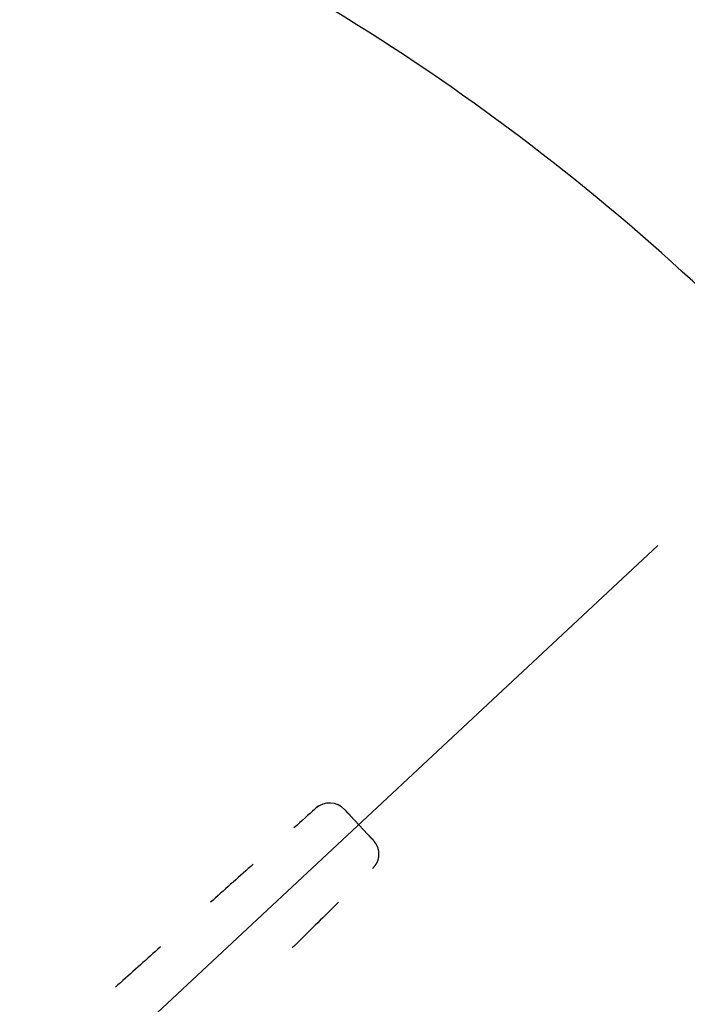
# Model space of a CAD drawing. Extents: x 11 to 286, y 0 to 330.
# Drawn here: x 77 to 81, y 147 to 153 of the extents above; entities that cross this region are included whole.
import ezdxf

# ---------------------------------------------------------------- set-up
doc = ezdxf.new("R2010")
doc.units = 0
doc.header["$MEASUREMENT"] = 0
doc.layers.get('0').update_dxf_attribs({"linetype": 'CONTINUOUS'})
doc.layers.add('PIC11', color=7, linetype='CONTINUOUS')
doc.styles.get("Standard").update_dxf_attribs({"font": 'arial_0.ttf'})
doc.dimstyles.new('hau', dxfattribs={"dimtxt": 4, "dimasz": 3, "dimexe": 0.5, "dimexo": 0.5, "dimgap": 0.5, "dimtad": 1, "dimdec": 1, "dimdsep": 46, "dimtxsty": 'Standard', "dimcen": 1, "dimdle": 3, "dimadec": 0, "dimazin": 0, "dimtfac": 1, "dimtdec": 1, "dimtmove": 2, "dimatfit": 3, "dimfxl": 0, "dimtvp": 1, "dimtolj": 1, "dimtzin": 0, "dimarcsym": 0})

# ---------------------------------------------------------------- blocks, each defined once
blk = doc.blocks.new('*D18')
at = {"color": 0, "lineweight": -2}
for p, q in [((77.0247, 153.4621), (77.5063, 154.5349)), ((81.1811, 150.3439), (82.1285, 151.2273))]:
    blk.add_line(p, q, dxfattribs=at)
for start, end in [(78.25292, 90.67833), (43.00002, 65.8275), (18.14919, 30.5746)]:
    blk.add_arc((71.6258, 141.4334), 13.8607, start, end, dxfattribs=at)
at = {"color": 0}
for points in [[(74.6019, 155.4794), (74.2935, 154.5281), (77.3015, 154.0787)], [(83.1589, 148.1843), (83.9598, 148.7832), (81.7628, 150.8863)]]:
    blk.add_solid(points, dxfattribs=at)
at = {"color": 0, "insert": (83.1833, 157.5849), "char_height": 4, "attachment_point": 5, "rotation": 324.41376}
blk.add_mtext('\\A1;22%%D', dxfattribs=at)

msp = doc.modelspace()

# ---------------------------------------------------------------- linework, layer by layer
at = {"layer": 'PIC11', "color": 7}
for p, q in [((72.8063, 142.5343), (80.8155, 150.0029)), ((78.7176, 148.3916), (78.7044, 148.3798)), ((78.7296, 148.4022), (78.7176, 148.3916)), ((78.7401, 148.4116), (78.7296, 148.4022)), ((78.6588, 148.3392), (78.6422, 148.3244)), ((78.6749, 148.3534), (78.6588, 148.3392)), ((78.6901, 148.367), (78.6749, 148.3534)), ((78.7044, 148.3798), (78.6901, 148.367)), ((78.9005, 148.3908), (78.9005, 148.3907)), ((78.9005, 148.3907), (78.9006, 148.3906)), ((78.9006, 148.3906), (78.9007, 148.3905)), ((78.9007, 148.3905), (78.9008, 148.3904)), ((78.9008, 148.3904), (78.9009, 148.3903)), ((78.9009, 148.3903), (78.901, 148.3902)), ((78.901, 148.3902), (78.9012, 148.3901)), ((78.9012, 148.3901), (78.9013, 148.3899)), ((78.9013, 148.3899), (78.9014, 148.3898)), ((78.9014, 148.3898), (78.9015, 148.3897)), ((78.9015, 148.3897), (78.9017, 148.3895)), ((78.9017, 148.3895), (78.9018, 148.3894)), ((78.9018, 148.3894), (78.9019, 148.3892)), ((78.9019, 148.3892), (78.9021, 148.3891)), ((78.9021, 148.3891), (78.9022, 148.389)), ((78.9022, 148.389), (78.9023, 148.3888)), ((78.9023, 148.3888), (78.9025, 148.3887)), ((78.9025, 148.3887), (78.9026, 148.3885)), ((78.9026, 148.3885), (78.9027, 148.3884)), ((78.9027, 148.3884), (78.9029, 148.3882)), ((78.9029, 148.3882), (78.903, 148.3881)), ((78.903, 148.3881), (78.9032, 148.3879)), ((78.9032, 148.3879), (78.9033, 148.3878)), ((78.9033, 148.3878), (78.9035, 148.3876)), ((78.9035, 148.3876), (78.9036, 148.3874)), ((78.9036, 148.3874), (78.9038, 148.3873)), ((78.9038, 148.3873), (78.904, 148.3871)), ((78.904, 148.3871), (78.9041, 148.3869)), ((78.9041, 148.3869), (78.9043, 148.3867)), ((78.9043, 148.3867), (78.9045, 148.3865)), ((78.9045, 148.3865), (78.9047, 148.3863)), ((78.9047, 148.3863), (78.9049, 148.386)), ((78.9049, 148.386), (78.9051, 148.3858)), ((78.9051, 148.3858), (78.9053, 148.3856)), ((78.9053, 148.3856), (78.9056, 148.3853)), ((78.9056, 148.3853), (78.9058, 148.3851)), ((78.9058, 148.3851), (78.906, 148.3849)), ((78.906, 148.3849), (78.9063, 148.3846)), ((78.9063, 148.3846), (78.9065, 148.3843)), ((78.9065, 148.3843), (78.9068, 148.384)), ((78.9068, 148.384), (78.907, 148.3838)), ((78.907, 148.3838), (78.9073, 148.3835)), ((78.9073, 148.3835), (78.9076, 148.3832)), ((78.9076, 148.3832), (78.9079, 148.3829)), ((78.9079, 148.3829), (78.9082, 148.3825)), ((78.9082, 148.3825), (78.9085, 148.3822)), ((78.9085, 148.3822), (78.9088, 148.3819)), ((78.9088, 148.3819), (78.9091, 148.3815)), ((78.9091, 148.3815), (78.9095, 148.3812)), ((78.9095, 148.3812), (78.9098, 148.3808)), ((78.9098, 148.3808), (78.9102, 148.3804)), ((78.9102, 148.3804), (78.9105, 148.38)), ((78.9105, 148.38), (78.9109, 148.3796)), ((78.9109, 148.3796), (78.9113, 148.3792)), ((78.9113, 148.3792), (78.9117, 148.3788)), ((78.9117, 148.3788), (78.9121, 148.3783)), ((78.9121, 148.3783), (78.9125, 148.3779)), ((78.9125, 148.3779), (78.9129, 148.3774)), ((78.9129, 148.3774), (78.9134, 148.377)), ((78.9134, 148.377), (78.9138, 148.3765)), ((78.9138, 148.3765), (78.9143, 148.376)), ((78.9143, 148.376), (78.9148, 148.3755)), ((78.9148, 148.3755), (78.9152, 148.375)), ((78.9152, 148.375), (78.9157, 148.3745)), ((78.9157, 148.3745), (78.9162, 148.3739)), ((78.9162, 148.3739), (78.9167, 148.3734)), ((78.9167, 148.3734), (78.9172, 148.3728)), ((78.9172, 148.3728), (78.9178, 148.3723)), ((78.9178, 148.3723), (78.9183, 148.3717)), ((78.9183, 148.3717), (78.9188, 148.3711)), ((78.9188, 148.3711), (78.9193, 148.3706)), ((78.9193, 148.3706), (78.9199, 148.37)), ((78.9199, 148.37), (78.9204, 148.3694)), ((78.9204, 148.3694), (78.9209, 148.3689)), ((78.9209, 148.3689), (78.9215, 148.3683)), ((78.9215, 148.3683), (78.922, 148.3677)), ((78.922, 148.3677), (78.9226, 148.3671)), ((78.9226, 148.3671), (78.9232, 148.3665)), ((78.9232, 148.3665), (78.9237, 148.3659)), ((78.9237, 148.3659), (78.9243, 148.3652)), ((78.9243, 148.3652), (78.9249, 148.3646)), ((78.9249, 148.3646), (78.9255, 148.3639)), ((78.9255, 148.3639), (78.9262, 148.3632)), ((78.9262, 148.3632), (78.9268, 148.3625)), ((78.9268, 148.3625), (78.9275, 148.3618)), ((78.9275, 148.3618), (78.9282, 148.3611)), ((78.9282, 148.3611), (78.9289, 148.3603)), ((78.9289, 148.3603), (78.9296, 148.3596)), ((78.9296, 148.3596), (78.9303, 148.3588)), ((78.9303, 148.3588), (78.931, 148.3581)), ((78.931, 148.3581), (78.9316, 148.3574)), ((78.9316, 148.3574), (78.9322, 148.3567)), ((78.9322, 148.3567), (78.9328, 148.3561)), ((78.9328, 148.3561), (78.9334, 148.3555)), ((78.9334, 148.3555), (78.9339, 148.355)), ((78.9339, 148.355), (78.9343, 148.3546)), ((78.9343, 148.3546), (79.0432, 148.2378)), ((78.6079, 148.2938), (78.5906, 148.2783)), ((78.6252, 148.3092), (78.6079, 148.2938)), ((78.6422, 148.3244), (78.6252, 148.3092)), ((79.0432, 148.2378), (79.0435, 148.2375)), ((79.0435, 148.2375), (79.0438, 148.2371)), ((79.0438, 148.2371), (79.0441, 148.2368)), ((79.0441, 148.2368), (79.0445, 148.2364)), ((79.0445, 148.2364), (79.0449, 148.2359)), ((79.0449, 148.2359), (79.0453, 148.2355)), ((79.0453, 148.2355), (79.0457, 148.235)), ((79.0457, 148.235), (79.0462, 148.2345)), ((79.0462, 148.2345), (79.0466, 148.2341)), ((79.0466, 148.2341), (79.0471, 148.2336)), ((79.0471, 148.2336), (79.0475, 148.2331)), ((79.0475, 148.2331), (79.048, 148.2326)), ((79.048, 148.2326), (79.0484, 148.2322)), ((79.0484, 148.2322), (79.0488, 148.2317)), ((79.0488, 148.2317), (79.0492, 148.2313)), ((79.0492, 148.2313), (79.0496, 148.2309)), ((79.0496, 148.2309), (79.05, 148.2304)), ((79.05, 148.2304), (79.0504, 148.23)), ((79.0504, 148.23), (79.0508, 148.2296)), ((79.0508, 148.2296), (79.0512, 148.2292)), ((79.0512, 148.2292), (79.0515, 148.2288)), ((79.0515, 148.2288), (79.0519, 148.2284)), ((79.0519, 148.2284), (79.0523, 148.228)), ((79.0523, 148.228), (79.0526, 148.2276)), ((79.0526, 148.2276), (79.053, 148.2272)), ((79.053, 148.2272), (79.0534, 148.2268)), ((79.0534, 148.2268), (79.0537, 148.2265)), ((79.0537, 148.2265), (79.0541, 148.2261)), ((79.0541, 148.2261), (79.0545, 148.2257)), ((79.0545, 148.2257), (79.0548, 148.2253)), ((79.0548, 148.2253), (79.0552, 148.2249)), ((79.0552, 148.2249), (79.0556, 148.2245)), ((79.0556, 148.2245), (79.0559, 148.2241)), ((79.0559, 148.2241), (79.0563, 148.2237)), ((79.0563, 148.2237), (79.0566, 148.2233)), ((79.0566, 148.2233), (79.057, 148.223)), ((79.057, 148.223), (79.0573, 148.2226)), ((79.0573, 148.2226), (79.0577, 148.2222)), ((79.0577, 148.2222), (79.058, 148.2219)), ((79.058, 148.2219), (79.0584, 148.2215)), ((79.0584, 148.2215), (79.0587, 148.2211)), ((79.0587, 148.2211), (79.059, 148.2208)), ((79.059, 148.2208), (79.0594, 148.2204)), ((79.0594, 148.2204), (79.0597, 148.2201)), ((79.0597, 148.2201), (79.06, 148.2197)), ((79.06, 148.2197), (79.0603, 148.2194)), ((79.0603, 148.2194), (79.0606, 148.2191)), ((79.0606, 148.2191), (79.0609, 148.2187)), ((79.0609, 148.2187), (79.0612, 148.2184)), ((79.0612, 148.2184), (79.0615, 148.2181)), ((79.0615, 148.2181), (79.0618, 148.2178)), ((79.0618, 148.2178), (79.0621, 148.2175)), ((79.0621, 148.2175), (79.0624, 148.2172)), ((79.0624, 148.2172), (79.0627, 148.2169)), ((79.0627, 148.2169), (79.063, 148.2165)), ((79.063, 148.2165), (79.0633, 148.2162)), ((79.0633, 148.2162), (79.0635, 148.216)), ((79.0635, 148.216), (79.0638, 148.2157)), ((79.0638, 148.2157), (79.0641, 148.2154)), ((79.0641, 148.2154), (79.0643, 148.2151)), ((79.0643, 148.2151), (79.0646, 148.2148)), ((79.0646, 148.2148), (79.0649, 148.2145)), ((79.0649, 148.2145), (79.0651, 148.2143)), ((79.0651, 148.2143), (79.0654, 148.214)), ((79.0654, 148.214), (79.0656, 148.2137)), ((79.0656, 148.2137), (79.0658, 148.2135)), ((79.0658, 148.2135), (79.0661, 148.2132)), ((79.0661, 148.2132), (79.0663, 148.213)), ((79.0663, 148.213), (79.0665, 148.2127)), ((79.0665, 148.2127), (79.0668, 148.2125)), ((79.0668, 148.2125), (79.067, 148.2122)), ((79.067, 148.2122), (79.0672, 148.212)), ((79.0672, 148.212), (79.0674, 148.2118)), ((79.0674, 148.2118), (79.0677, 148.2115)), ((79.0677, 148.2115), (79.0679, 148.2113)), ((79.0679, 148.2113), (79.0681, 148.2111)), ((79.0681, 148.2111), (79.0683, 148.2109)), ((79.0683, 148.2109), (79.0685, 148.2107)), ((79.0685, 148.2107), (79.0687, 148.2104)), ((79.0687, 148.2104), (79.0689, 148.2102)), ((79.0689, 148.2102), (79.069, 148.21)), ((79.069, 148.21), (79.0692, 148.2098)), ((79.0692, 148.2098), (79.0694, 148.2097)), ((79.0694, 148.2097), (79.0696, 148.2095)), ((79.0696, 148.2095), (79.0698, 148.2093)), ((79.0698, 148.2093), (79.0699, 148.2091)), ((79.0699, 148.2091), (79.0701, 148.2089)), ((79.0701, 148.2089), (79.0703, 148.2087)), ((79.0703, 148.2087), (79.0704, 148.2086)), ((79.0704, 148.2086), (79.0706, 148.2084)), ((79.0706, 148.2084), (79.0707, 148.2082)), ((79.0707, 148.2082), (79.0709, 148.2081)), ((79.0709, 148.2081), (79.071, 148.2079)), ((79.071, 148.2079), (79.0711, 148.2078)), ((79.0711, 148.2078), (79.0713, 148.2076)), ((79.0713, 148.2076), (79.0714, 148.2075)), ((79.0714, 148.2075), (79.0715, 148.2074)), ((79.0715, 148.2074), (79.0717, 148.2072)), ((79.0717, 148.2072), (79.0718, 148.2071)), ((79.0718, 148.2071), (79.0719, 148.207)), ((79.0719, 148.207), (79.072, 148.2068)), ((79.072, 148.2068), (79.0721, 148.2067)), ((79.0721, 148.2067), (79.0722, 148.2066)), ((79.0722, 148.2066), (79.0724, 148.2065)), ((79.0724, 148.2065), (79.0725, 148.2064)), ((79.0725, 148.2064), (79.0726, 148.2063)), ((79.0726, 148.2063), (79.0727, 148.2062)), ((79.0727, 148.2062), (79.0727, 148.2061)), ((79.0727, 148.2061), (79.0728, 148.206)), ((79.0728, 148.206), (79.0729, 148.2059)), ((79.0729, 148.2059), (79.073, 148.2058)), ((79.073, 148.2058), (79.0731, 148.2057)), ((79.0731, 148.2057), (79.0732, 148.2056)), ((79.0732, 148.2056), (79.0733, 148.2055)), ((79.0733, 148.2055), (79.0733, 148.2054)), ((79.0733, 148.2054), (79.0734, 148.2053)), ((79.0734, 148.2053), (79.0735, 148.2053)), ((79.0735, 148.2053), (79.0736, 148.2052)), ((79.0736, 148.2052), (79.0736, 148.2051)), ((79.0736, 148.2051), (79.0737, 148.205)), ((79.0737, 148.205), (79.0738, 148.205)), ((79.0738, 148.205), (79.0738, 148.2049)), ((79.0738, 148.2049), (79.0739, 148.2048)), ((79.0739, 148.2048), (79.074, 148.2048)), ((79.074, 148.2048), (79.074, 148.2047)), ((79.074, 148.2047), (79.0741, 148.2046)), ((79.0741, 148.2046), (79.0741, 148.2046)), ((79.0741, 148.2046), (79.0742, 148.2045)), ((79.0742, 148.2045), (79.0742, 148.2045)), ((79.0742, 148.2045), (79.0743, 148.2044)), ((79.0743, 148.2044), (79.0744, 148.2043)), ((79.0744, 148.2043), (79.0744, 148.2043)), ((79.0744, 148.2043), (79.0745, 148.2042)), ((79.0745, 148.2042), (79.0745, 148.2042)), ((79.0745, 148.2042), (79.0746, 148.2041)), ((79.0746, 148.2041), (79.0746, 148.204)), ((79.0746, 148.204), (79.0747, 148.204)), ((79.0747, 148.204), (79.0747, 148.2039)), ((79.0747, 148.2039), (79.0748, 148.2039)), ((79.0748, 148.2039), (79.0748, 148.2038)), ((79.0748, 148.2038), (79.0749, 148.2038)), ((79.0749, 148.2038), (79.0749, 148.2037)), ((79.0749, 148.2037), (79.075, 148.2037)), ((79.075, 148.2037), (79.075, 148.2037)), ((79.075, 148.2037), (79.0754, 148.2031)), ((79.0754, 148.2031), (79.0759, 148.2025)), ((79.0759, 148.2025), (79.0764, 148.2018)), ((79.0764, 148.2018), (79.0769, 148.201)), ((79.0769, 148.201), (79.0775, 148.2002)), ((79.0775, 148.2002), (79.0782, 148.1994)), ((79.0782, 148.1994), (79.0788, 148.1985)), ((79.0788, 148.1985), (79.0795, 148.1976)), ((79.0795, 148.1976), (79.0802, 148.1966)), ((79.0802, 148.1966), (79.0808, 148.1957)), ((79.0808, 148.1957), (79.0815, 148.1948)), ((79.0815, 148.1948), (79.0822, 148.1939)), ((79.0822, 148.1939), (79.0828, 148.193)), ((79.0828, 148.193), (79.0834, 148.1921)), ((79.0834, 148.1921), (79.084, 148.1913)), ((79.084, 148.1913), (79.0846, 148.1904)), ((79.0846, 148.1904), (79.0852, 148.1896)), ((79.0852, 148.1896), (79.0858, 148.1888)), ((79.0858, 148.1888), (79.0863, 148.188)), ((79.0863, 148.188), (79.0869, 148.1872)), ((79.0869, 148.1872), (79.0874, 148.1864)), ((79.0874, 148.1864), (79.0879, 148.1856)), ((79.0879, 148.1856), (79.0885, 148.1848)), ((79.0885, 148.1848), (79.089, 148.184)), ((79.089, 148.184), (79.0895, 148.1831)), ((79.0895, 148.1831), (79.0901, 148.1823)), ((79.0901, 148.1823), (79.0906, 148.1815)), ((79.0906, 148.1815), (79.0911, 148.1806)), ((79.0911, 148.1806), (79.0916, 148.1798)), ((79.0916, 148.1798), (79.0922, 148.1789)), ((79.0922, 148.1789), (79.0927, 148.1781)), ((79.0927, 148.1781), (79.0932, 148.1772)), ((79.0932, 148.1772), (79.0937, 148.1763)), ((79.0937, 148.1763), (79.0942, 148.1755)), ((79.0942, 148.1755), (79.0947, 148.1746)), ((79.0947, 148.1746), (79.0952, 148.1737)), ((79.0952, 148.1737), (79.0957, 148.1728)), ((79.0957, 148.1728), (79.0961, 148.172)), ((79.0961, 148.172), (79.0966, 148.1711)), ((79.0966, 148.1711), (79.097, 148.1702)), ((79.097, 148.1702), (79.0975, 148.1693)), ((79.0975, 148.1693), (79.0979, 148.1684)), ((79.0979, 148.1684), (79.0983, 148.1675)), ((79.0983, 148.1675), (79.0988, 148.1666)), ((79.0988, 148.1666), (79.0992, 148.1657)), ((79.0992, 148.1657), (79.0996, 148.1648)), ((79.0996, 148.1648), (79.1, 148.1639)), ((79.1, 148.1639), (79.1003, 148.163)), ((79.1003, 148.163), (79.1007, 148.1621)), ((79.1007, 148.1621), (79.1011, 148.1612)), ((79.1011, 148.1612), (79.1014, 148.1602)), ((79.1014, 148.1602), (79.1018, 148.1593)), ((79.1018, 148.1593), (79.1021, 148.1584)), ((79.1021, 148.1584), (79.1024, 148.1574)), ((79.1024, 148.1574), (79.1028, 148.1565)), ((79.1028, 148.1565), (79.1031, 148.1556)), ((79.1031, 148.1556), (79.1034, 148.1546)), ((79.1034, 148.1546), (79.1037, 148.1537)), ((79.1037, 148.1537), (79.104, 148.1527)), ((79.104, 148.1527), (79.1042, 148.1517)), ((79.1042, 148.1517), (79.1045, 148.1508)), ((79.1045, 148.1508), (79.1047, 148.1498)), ((79.1047, 148.1498), (79.105, 148.1488)), ((79.105, 148.1488), (79.1052, 148.1479)), ((79.1052, 148.1479), (79.1055, 148.1469)), ((79.1056, 148.0907), (79.1054, 148.0897)), ((79.1055, 148.1469), (79.1057, 148.1459)), ((79.1058, 148.0917), (79.1056, 148.0907)), ((79.1057, 148.1459), (79.1059, 148.1449)), ((79.106, 148.0927), (79.1058, 148.0917)), ((79.1059, 148.1449), (79.1061, 148.144)), ((79.1062, 148.0937), (79.106, 148.0927)), ((79.1061, 148.144), (79.1063, 148.143)), ((79.1064, 148.0947), (79.1062, 148.0937)), ((79.1063, 148.143), (79.1065, 148.142)), ((79.1066, 148.0957), (79.1064, 148.0947)), ((79.1065, 148.142), (79.1067, 148.141)), ((79.1068, 148.0966), (79.1066, 148.0957)), ((79.1067, 148.141), (79.1068, 148.14)), ((79.1068, 148.14), (79.107, 148.139)), ((79.1069, 148.0976), (79.1068, 148.0966)), ((79.1071, 148.0986), (79.1069, 148.0976)), ((79.107, 148.139), (79.1072, 148.138)), ((79.1072, 148.0996), (79.1071, 148.0986)), ((79.1072, 148.138), (79.1073, 148.137)), ((79.1074, 148.1006), (79.1072, 148.0996)), ((79.1073, 148.137), (79.1074, 148.136)), ((79.1074, 148.136), (79.1076, 148.135)), ((79.1075, 148.1016), (79.1074, 148.1006)), ((79.1076, 148.1027), (79.1075, 148.1016)), ((79.1076, 148.135), (79.1077, 148.134)), ((79.1077, 148.1037), (79.1076, 148.1027)), ((79.1077, 148.134), (79.1078, 148.133)), ((79.1079, 148.1047), (79.1077, 148.1037)), ((79.1078, 148.133), (79.1079, 148.132)), ((79.1079, 148.132), (79.108, 148.131)), ((79.108, 148.1057), (79.1079, 148.1047)), ((79.108, 148.131), (79.1081, 148.13)), ((79.1081, 148.1077), (79.108, 148.1067)), ((79.108, 148.1067), (79.108, 148.1057)), ((79.1081, 148.13), (79.1082, 148.129)), ((79.1082, 148.1087), (79.1081, 148.1077)), ((79.1082, 148.129), (79.1083, 148.128)), ((79.1083, 148.1097), (79.1082, 148.1087)), ((79.1083, 148.128), (79.1083, 148.127)), ((79.1083, 148.127), (79.1084, 148.126)), ((79.1084, 148.1117), (79.1083, 148.1107)), ((79.1083, 148.1107), (79.1083, 148.1097)), ((79.1084, 148.126), (79.1084, 148.1249)), ((79.1084, 148.1249), (79.1085, 148.1239)), ((79.1085, 148.1138), (79.1084, 148.1128)), ((79.1084, 148.1128), (79.1084, 148.1117)), ((79.1085, 148.1239), (79.1085, 148.1229)), ((79.1085, 148.1229), (79.1085, 148.1219)), ((79.1085, 148.1219), (79.1086, 148.1209)), ((79.1086, 148.1168), (79.1085, 148.1158)), ((79.1085, 148.1158), (79.1085, 148.1148)), ((79.1085, 148.1148), (79.1085, 148.1138)), ((79.1086, 148.1209), (79.1086, 148.1199)), ((79.1086, 148.1199), (79.1086, 148.1189)), ((79.1086, 148.1189), (79.1086, 148.1178)), ((79.1086, 148.1178), (79.1086, 148.1168)), ((78.3273, 148.0436), (78.3121, 148.03)), ((78.3425, 148.0571), (78.3273, 148.0436)), ((79.0723, 148.0306), (79.0718, 148.03)), ((79.0728, 148.0313), (79.0723, 148.0306)), ((79.0734, 148.032), (79.0728, 148.0313)), ((79.074, 148.0328), (79.0734, 148.032)), ((79.0747, 148.0336), (79.074, 148.0328)), ((79.0754, 148.0345), (79.0747, 148.0336)), ((79.0761, 148.0353), (79.0754, 148.0345)), ((79.0768, 148.0362), (79.0761, 148.0353)), ((79.0775, 148.0371), (79.0768, 148.0362)), ((79.0782, 148.038), (79.0775, 148.0371)), ((79.0789, 148.0389), (79.0782, 148.038)), ((79.0796, 148.0398), (79.0789, 148.0389)), ((79.0803, 148.0406), (79.0796, 148.0398)), ((79.0809, 148.0414), (79.0803, 148.0406)), ((79.0815, 148.0422), (79.0809, 148.0414)), ((79.0821, 148.043), (79.0815, 148.0422)), ((79.0827, 148.0438), (79.0821, 148.043)), ((79.0833, 148.0446), (79.0827, 148.0438)), ((79.0839, 148.0454), (79.0833, 148.0446)), ((79.0845, 148.0462), (79.0839, 148.0454)), ((79.085, 148.047), (79.0845, 148.0462)), ((79.0856, 148.0477), (79.085, 148.047)), ((79.0862, 148.0485), (79.0856, 148.0477)), ((79.0867, 148.0493), (79.0862, 148.0485)), ((79.0873, 148.0501), (79.0867, 148.0493)), ((79.0879, 148.0509), (79.0873, 148.0501)), ((79.0884, 148.0518), (79.0879, 148.0509)), ((79.089, 148.0526), (79.0884, 148.0518)), ((79.0895, 148.0534), (79.089, 148.0526)), ((79.0901, 148.0543), (79.0895, 148.0534)), ((79.0906, 148.0551), (79.0901, 148.0543)), ((79.0912, 148.0559), (79.0906, 148.0551)), ((79.0917, 148.0568), (79.0912, 148.0559)), ((79.0922, 148.0576), (79.0917, 148.0568)), ((79.0928, 148.0585), (79.0922, 148.0576)), ((79.0933, 148.0594), (79.0928, 148.0585)), ((79.0938, 148.0602), (79.0933, 148.0594)), ((79.0943, 148.0611), (79.0938, 148.0602)), ((79.0948, 148.0619), (79.0943, 148.0611)), ((79.0953, 148.0628), (79.0948, 148.0619)), ((79.0957, 148.0637), (79.0953, 148.0628)), ((79.0962, 148.0646), (79.0957, 148.0637)), ((79.0966, 148.0654), (79.0962, 148.0646)), ((79.0971, 148.0663), (79.0966, 148.0654)), ((79.0975, 148.0672), (79.0971, 148.0663)), ((79.098, 148.0681), (79.0975, 148.0672)), ((79.0984, 148.069), (79.098, 148.0681)), ((79.0988, 148.0699), (79.0984, 148.069)), ((79.0992, 148.0708), (79.0988, 148.0699)), ((79.0996, 148.0717), (79.0992, 148.0708)), ((79.1, 148.0726), (79.0996, 148.0717)), ((79.1003, 148.0735), (79.1, 148.0726)), ((79.1007, 148.0745), (79.1003, 148.0735)), ((79.1011, 148.0754), (79.1007, 148.0745)), ((79.1014, 148.0763), (79.1011, 148.0754)), ((79.1018, 148.0773), (79.1014, 148.0763)), ((79.1021, 148.0782), (79.1018, 148.0773)), ((79.1024, 148.0791), (79.1021, 148.0782)), ((79.1027, 148.0801), (79.1024, 148.0791)), ((79.103, 148.081), (79.1027, 148.0801)), ((79.1033, 148.082), (79.103, 148.081)), ((79.1036, 148.0829), (79.1033, 148.082)), ((79.1039, 148.0839), (79.1036, 148.0829)), ((79.1042, 148.0849), (79.1039, 148.0839)), ((79.1044, 148.0858), (79.1042, 148.0849)), ((79.1047, 148.0868), (79.1044, 148.0858)), ((79.1049, 148.0878), (79.1047, 148.0868)), ((79.1052, 148.0888), (79.1049, 148.0878)), ((79.1054, 148.0897), (79.1052, 148.0888)), ((78.2506, 147.9751), (78.2351, 147.9613)), ((78.266, 147.9889), (78.2506, 147.9751)), ((78.2814, 148.0026), (78.266, 147.9889)), ((78.2968, 148.0163), (78.2814, 148.0026)), ((78.3121, 148.03), (78.2968, 148.0163)), ((79.0718, 148.03), (79.0713, 148.0294)), ((78.1888, 147.92), (78.1734, 147.9062)), ((78.2042, 147.9338), (78.1888, 147.92)), ((78.2197, 147.9475), (78.2042, 147.9338)), ((78.2351, 147.9613), (78.2197, 147.9475)), ((78.112, 147.8515), (78.0967, 147.8379)), ((78.1273, 147.8652), (78.112, 147.8515)), ((78.1427, 147.8788), (78.1273, 147.8652)), ((78.158, 147.8925), (78.1427, 147.8788)), ((78.1734, 147.9062), (78.158, 147.8925)), ((78.0967, 147.8379), (78.0814, 147.8242)), ((78.8307, 147.7919), (78.8146, 147.776)), ((78.8471, 147.8081), (78.8307, 147.7919)), ((78.8639, 147.8247), (78.8471, 147.8081)), ((78.7675, 147.7296), (78.7521, 147.7144)), ((78.783, 147.7449), (78.7675, 147.7296)), ((78.7987, 147.7603), (78.783, 147.7449)), ((78.8146, 147.776), (78.7987, 147.7603)), ((78.7216, 147.6842), (78.7062, 147.6691)), ((78.7368, 147.6993), (78.7216, 147.6842)), ((78.7521, 147.7144), (78.7368, 147.6993)), ((78.6598, 147.6232), (78.6441, 147.6077)), ((78.6754, 147.6386), (78.6598, 147.6232)), ((78.6909, 147.6539), (78.6754, 147.6386)), ((78.7062, 147.6691), (78.6909, 147.6539)), ((77.7754, 147.5512), (77.7601, 147.5375)), ((78.5965, 147.5608), (78.5806, 147.5451)), ((78.6124, 147.5765), (78.5965, 147.5608)), ((78.6283, 147.5922), (78.6124, 147.5765)), ((78.6441, 147.6077), (78.6283, 147.5922)), ((77.7142, 147.4965), (77.6989, 147.4828)), ((77.7295, 147.5102), (77.7142, 147.4965)), ((77.7448, 147.5238), (77.7295, 147.5102)), ((77.7601, 147.5375), (77.7448, 147.5238)), ((77.653, 147.4418), (77.6377, 147.4282)), ((77.6683, 147.4555), (77.653, 147.4418)), ((77.6836, 147.4692), (77.6683, 147.4555)), ((77.6989, 147.4828), (77.6836, 147.4692)), ((77.5765, 147.3735), (77.5612, 147.3599)), ((77.5918, 147.3872), (77.5765, 147.3735)), ((77.6071, 147.4009), (77.5918, 147.3872)), ((77.6224, 147.4145), (77.6071, 147.4009)), ((77.6377, 147.4282), (77.6224, 147.4145)), ((77.5153, 147.3188), (77.5, 147.3052)), ((77.5306, 147.3325), (77.5153, 147.3188)), ((77.5459, 147.3462), (77.5306, 147.3325)), ((77.5612, 147.3599), (77.5459, 147.3462))]:
    msp.add_line(p, q, dxfattribs=at)
msp.add_arc((78.8091, 148.3056), 0.125, 43, 131.87699, dxfattribs=at)

# ---------------------------------------------------------------- dimensions: what is measured, and where the dimension line sits
dim = msp.add_angular_dim_2l(base=(80.4219, 152.1454), line1=((72.8063, 142.5343), (80.8155, 150.0029)), line2=((74.6762, 148.2296), (76.82, 153.0059)), text='22%%D', dimstyle='hau')
dim.commit()
dim.dimension.update_dxf_attribs({"geometry": '*D18', "text_midpoint": (83.1833, 157.5849)})

doc.saveas('drawing.dxf')
